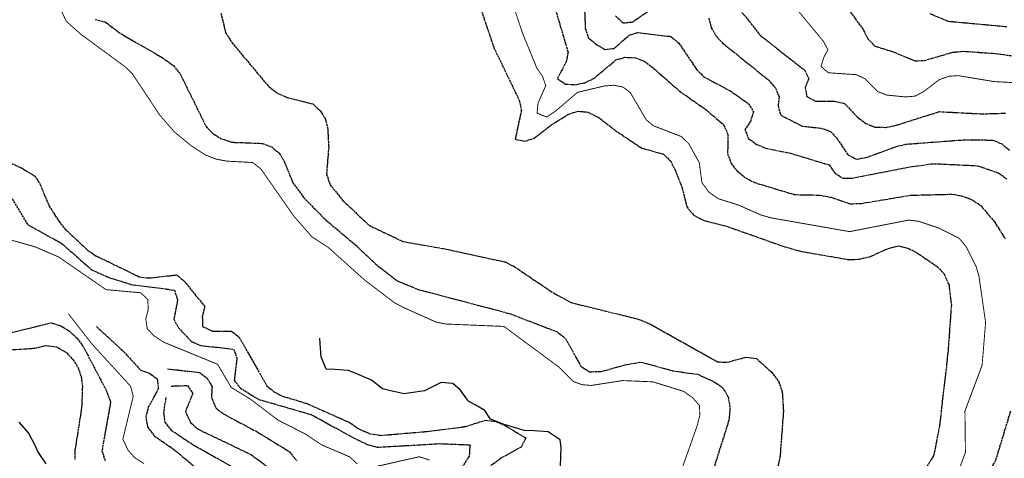
# Model space of a CAD drawing. Units: millimetres. Extents: x 438581 to 441767, y 3111500 to 3113709.
# Drawn here: x 440531 to 440747, y 3113396 to 3113493 of the extents above; entities that cross this region are included whole.
import ezdxf

# ---------------------------------------------------------------- set-up
doc = ezdxf.new("R2010")
doc.units = ezdxf.units.MM
doc.linetypes.add('ESTILO_0', pattern=[0.5, 0.5, 0])
for name, color, linetype in [('5007_CURVA_DE_NIVEL_', 7, 'Continuous'), ('5008_CURVA_DE_NIVEL_', 7, 'Continuous'), ('5017_ACANTILADO', 7, 'Continuous'), ('5018_ESCARPADO', 7, 'Continuous')]:
    doc.layers.add(name, color=color, linetype=linetype)

msp = doc.modelspace()

# ---------------------------------------------------------------- linework, layer by layer
at = {"layer": '5007_CURVA_DE_NIVEL_', "color": 42, "linetype": 'ESTILO_0', "const_width": 0.2}
for points, elevation in [([(440537.808, 3113499.712), (440541.208, 3113492.606), (440544.413, 3113489.758), (440554.183, 3113482.567), (440555.773, 3113480.986), (440561.762, 3113471.948), (440564.982, 3113468.256), (440568.651, 3113465.24), (440571.788, 3113463.192), (440574.178, 3113462.268), (440576.579, 3113461.837), (440582.191, 3113461.543), (440583.984, 3113460.125), (440591.209, 3113449.763), (440595.167, 3113445.21), (440598.815, 3113442.84), (440606.716, 3113435.734), (440613.364, 3113430.671), (440615.24, 3113429.677), (440622.426, 3113426.457), (440624.653, 3113425.998), (440637.406, 3113425.473), (440649.394, 3113416.599), (440652.65, 3113413.359), (440654.54, 3113412.661), (440656.57, 3113412.474), (440663.517, 3113413.557), (440670.167, 3113413.273), (440676.867, 3113411.198), (440678.834, 3113409.849), (440680.406, 3113408.07), (440680.478, 3113405.932), (440679.918, 3113403.686), (440676.348, 3113393.586)], 125), ([(440638.081, 3113500.306), (440641.497, 3113490.015), (440644.655, 3113482.295), (440645.91, 3113480.49), (440646.608, 3113478.451), (440644.915, 3113474.626), (440644.711, 3113472.379), (440646.811, 3113471.56), (440648.805, 3113472.887), (440653.608, 3113476.984), (440659.463, 3113478.378), (440661.486, 3113478.55), (440663.552, 3113478.163), (440665.184, 3113476.94), (440668.706, 3113470.923), (440670.281, 3113469.619), (440676.424, 3113467.257), (440678.034, 3113465.689), (440680.355, 3113461.509), (440680.947, 3113457.09), (440682.443, 3113455.05), (440684.518, 3113453.582), (440689.023, 3113452.164), (440693.791, 3113450.037), (440696.068, 3113449.373), (440713.41, 3113446.327), (440726.388, 3113448.868), (440728.544, 3113448.612), (440732.983, 3113447.124), (440737.499, 3113444.888), (440739.061, 3113442.942), (440741.225, 3113438.669), (440741.833, 3113436.597), (440743.305, 3113426.352), (440742.543, 3113416.938), (440738.762, 3113406.841), (440738.869, 3113397.722), (440737.313, 3113393.547)], 75), ([(440699.749, 3113497.738), (440707.663, 3113488.191), (440708.634, 3113486.406), (440707.706, 3113484.591), (440707.13, 3113482.663), (440708.751, 3113481.292), (440714.89, 3113480.863), (440716.73, 3113480.002), (440719.623, 3113477.139), (440721.575, 3113476.38), (440725.719, 3113475.968), (440727.806, 3113476.15), (440729.596, 3113477.088), (440733.129, 3113479.777), (440735.236, 3113480.515), (440737.253, 3113480.659), (440745.202, 3113479.348), (440751.138, 3113479.033)], 50), ([(440526.483, 3113445.209), (440534.364, 3113442.969), (440539.484, 3113440.774), (440549.936, 3113433.567), (440557.534, 3113432.88), (440559.104, 3113431.421), (440559.217, 3113429.215), (440558.672, 3113427.151), (440559.003, 3113424.983), (440560.402, 3113423.462), (440562.631, 3113421.992), (440574.471, 3113417.136), (440577.45, 3113412.051), (440581.631, 3113409.497), (440587.716, 3113404.88), (440593.747, 3113401.79), (440597.409, 3113399.371), (440603.507, 3113396.761), (440605.179, 3113395.199)], 175), ([(440541.671, 3113428.244), (440546.818, 3113421.629), (440555.33, 3113412.309), (440555.914, 3113410.123), (440553.632, 3113400.639), (440554.781, 3113398.237), (440556.307, 3113396.513), (440558.293, 3113395.286)], 200), ([(440607.502, 3113394.228), (440618.794, 3113396.791), (440621.067, 3113396.062)], 175)]:
    msp.add_lwpolyline(points, dxfattribs=dict(at, elevation=elevation))
at = {"layer": '5008_CURVA_DE_NIVEL_', "color": 42, "linetype": 'ESTILO_0'}
for points, elevation in [([(440707.242, 3113503.348), (440716.446, 3113490.707), (440717.418, 3113488.724), (440718.983, 3113487.156), (440722.871, 3113485.952), (440727.835, 3113483.885), (440729.933, 3113484.021), (440736.101, 3113485.814), (440738.375, 3113486.016), (440744.898, 3113485.588), (440753.004, 3113484.523)], 45), ([(440630.786, 3113499.92), (440635.213, 3113486.784), (440640.791, 3113475.221), (440641.257, 3113473.022), (440639.883, 3113466.65), (440642.104, 3113466.237), (440644.058, 3113466.89), (440647.823, 3113469.808), (440651.659, 3113472.205), (440653.731, 3113472.849), (440655.864, 3113472.622), (440658.139, 3113471.524), (440662.455, 3113468.205), (440667.727, 3113464.712), (440672.479, 3113463.39), (440674.094, 3113461.824), (440675.059, 3113459.84), (440676.63, 3113455.849), (440677.617, 3113451.768), (440679.124, 3113449.961), (440681.427, 3113448.748), (440686.143, 3113447.598), (440698.931, 3113443.06), (440702.913, 3113441.955), (440713.313, 3113440.166), (440715.55, 3113440.283), (440717.987, 3113440.85), (440721.889, 3113442.635), (440724.17, 3113443.179), (440726.456, 3113442.59), (440728.342, 3113441.609), (440732.73, 3113438.594), (440734.169, 3113437.033), (440735.262, 3113434.601), (440735.776, 3113430.26), (440735.019, 3113419.665), (440733.165, 3113403.618), (440731.918, 3113397.15), (440728.604, 3113391.664)], 80), ([(440654.953, 3113500.11), (440655.287, 3113491.003), (440656.031, 3113488.919), (440657.81, 3113487.441), (440659.576, 3113486.436), (440661.631, 3113486.631), (440664.915, 3113489.541), (440666.831, 3113490.142), (440674.098, 3113489.281), (440675.884, 3113487.799), (440679.817, 3113481.937), (440681.383, 3113480.388), (440687.291, 3113477.244), (440691.182, 3113474.476), (440692.248, 3113472.759), (440691.647, 3113470.587), (440690.41, 3113468.821), (440691.142, 3113466.857), (440692.974, 3113465.529), (440694.959, 3113464.7), (440700.416, 3113463.584), (440708.91, 3113461.002), (440710.135, 3113459.267), (440711.897, 3113458.093), (440713.941, 3113458.107), (440726.655, 3113460.578), (440731.298, 3113461.223), (440733.558, 3113461.223), (440741.549, 3113460.823), (440746.25, 3113459.201), (440747.941, 3113457.945)], 65), ([(440647.582, 3113499.094), (440651.513, 3113485.804), (440651.092, 3113483.686), (440649.154, 3113479.996), (440650.975, 3113478.79), (440653.156, 3113478.665), (440655.185, 3113479.097), (440657.135, 3113480.032), (440662.045, 3113484.107), (440664.009, 3113484.695), (440666.348, 3113484.598), (440668.262, 3113483.812), (440669.91, 3113482.624), (440676.151, 3113477.156), (440681.784, 3113473.204), (440685.68, 3113469.881), (440686.671, 3113467.745), (440686.574, 3113463.537), (440687.351, 3113461.317), (440688.72, 3113459.673), (440690.506, 3113458.167), (440692.542, 3113457.124), (440701.247, 3113454.487), (440706.959, 3113454.356), (440709.373, 3113453.888), (440713.548, 3113452.445), (440715.974, 3113452.532), (440726.726, 3113454.334), (440735.869, 3113454.568), (440737.996, 3113454.225), (440740.314, 3113453.362), (440742.27, 3113452.044), (440745.27, 3113448.455), (440747.622, 3113444.738)], 70), ([(440661.949, 3113493.796), (440663.667, 3113492.246), (440665.732, 3113492.491), (440670.786, 3113496.04)], 60), ([(440687.953, 3113496.865), (440693.809, 3113489.478), (440703.485, 3113481.905), (440704.432, 3113480.012), (440703.633, 3113478.065), (440704.013, 3113476.057), (440705.905, 3113475.033), (440710.109, 3113475.006), (440712.321, 3113474.553), (440715.164, 3113471.484), (440716.989, 3113470.144), (440718.969, 3113469.316), (440721.396, 3113469.269), (440723.685, 3113469.741), (440733.125, 3113472.736), (440742.519, 3113472.244), (440747.693, 3113472.404)], 55), ([(440547.521, 3113493.046), (440549.767, 3113492.461), (440553.101, 3113489.927), (440562.266, 3113484.661), (440564.747, 3113482.873), (440566.216, 3113481.075), (440571.929, 3113469.462), (440573.404, 3113467.927), (440575.097, 3113466.852), (440577.605, 3113466.003), (440584.336, 3113465.734), (440586.363, 3113464.96), (440588.029, 3113463.586), (440589.19, 3113461.6), (440590.963, 3113457.166), (440593.466, 3113453.726), (440598.359, 3113448.791), (440604.747, 3113443.45), (440609.147, 3113439.278), (440613.918, 3113435.517), (440618.572, 3113433.606), (440638.621, 3113428.312), (440649.019, 3113424.32), (440650.932, 3113422.835), (440654.336, 3113416.675), (440656.239, 3113415.502), (440658.804, 3113415.546), (440663.945, 3113416.991), (440667.538, 3113417.636), (440674.595, 3113415.681), (440680.012, 3113414.938), (440683.752, 3113413.227), (440685.456, 3113412.027), (440686.706, 3113410.012), (440687.099, 3113407.569), (440686.892, 3113404.884), (440683.63, 3113394.554)], 120), ([(440575.2, 3113494.392), (440576.221, 3113490.113), (440577.559, 3113487.977), (440585.765, 3113478.163), (440587.673, 3113476.762), (440589.819, 3113475.838), (440595.418, 3113474.426), (440597, 3113472.946), (440598.106, 3113471.226), (440598.634, 3113469.261), (440598.891, 3113464.959), (440598.406, 3113459.013), (440599.147, 3113456.718), (440602.113, 3113453.036), (440607.853, 3113447.676), (440615.181, 3113444.158), (440624.652, 3113442.502), (440637.649, 3113439.662), (440639.677, 3113438.65), (440648.302, 3113432.829), (440652.163, 3113430.738), (440667.091, 3113427.029), (440669.383, 3113426.076), (440684.343, 3113417.71), (440686.413, 3113417.579), (440690.656, 3113418.693), (440692.916, 3113418.406), (440696.235, 3113415.441), (440697.85, 3113413.275), (440698.586, 3113410.996), (440698.86, 3113406.836), (440698.115, 3113396.908), (440697.181, 3113392.325)], 110), ([(440682.437, 3113493.278), (440683.004, 3113491.198), (440684.067, 3113489.369), (440685.555, 3113487.758), (440695.583, 3113479.71), (440697.152, 3113477.911), (440697.886, 3113475.958), (440697.689, 3113473.955), (440698.259, 3113471.951), (440703.011, 3113469.555), (440707.339, 3113469.054), (440709.217, 3113468.35), (440710.717, 3113466.686), (440713.04, 3113463.231), (440714.957, 3113462.241), (440717.295, 3113462.72), (440723.935, 3113465.153), (440725.894, 3113465.585), (440738.629, 3113466.546), (440744.879, 3113466.477), (440746.804, 3113465.688), (440748.685, 3113464.168)], 60), ([(440731.074, 3113494.318), (440735.075, 3113492.641), (440747.959, 3113491.456)], 40), ([(440526.823, 3113462.389), (440531.263, 3113460.39), (440534.337, 3113458.507), (440535.448, 3113456.696), (440537.417, 3113451.965), (440539.621, 3113448.538), (440540.96, 3113446.885), (440545.877, 3113442.259), (440547.665, 3113441.033), (440557.188, 3113436.413), (440559.265, 3113436.13), (440565.489, 3113436.807), (440567.136, 3113435.419), (440571.644, 3113429.839), (440571.105, 3113427.657), (440571.163, 3113425.478), (440573.271, 3113424.453), (440577.551, 3113424.398), (440579.195, 3113423.11), (440585.287, 3113412.388), (440586.879, 3113411.083), (440588.689, 3113410.144), (440593.908, 3113408.574), (440603.461, 3113404.348), (440605.578, 3113402.89), (440608.044, 3113401.815), (440610.384, 3113401.501), (440620.969, 3113402.398), (440629.035, 3113403.465), (440633.4, 3113404.859), (440635.636, 3113404.55), (440637.701, 3113403.653), (440642.215, 3113400.917), (440641.167, 3113398.889), (440636.911, 3113396.531), (440634.495, 3113394.79)], 165), ([(440528.999, 3113454.022), (440532.676, 3113447.926), (440540.209, 3113443.72), (440546.826, 3113437.891), (440550.719, 3113436.193), (440555.415, 3113434.724), (440564.974, 3113433.46), (440565.676, 3113431.321), (440564.834, 3113427.033), (440565.867, 3113425.135), (440568.722, 3113422.148), (440570.779, 3113421.256), (440577.973, 3113420.487), (440578.716, 3113418.539), (440578.12, 3113413.59), (440579.468, 3113411.892), (440583.503, 3113409.41), (440595.119, 3113406.05), (440604.352, 3113400.931), (440607.364, 3113399.493), (440609.574, 3113398.887), (440623.371, 3113399.678), (440629.983, 3113399.409), (440629.745, 3113396.935), (440625.167, 3113389.547)], 170), ([(440528.819, 3113424.035), (440537.843, 3113426.281), (440540.001, 3113425.605), (440541.901, 3113424.414), (440543.591, 3113422.848), (440544.974, 3113420.924), (440549.982, 3113411.401), (440550.945, 3113408.813), (440549.02, 3113398.119), (440549.778, 3113395.819)], 205), ([(440547.816, 3113425.433), (440553.851, 3113419.912), (440557.508, 3113415.875), (440559.52, 3113415.149), (440561.166, 3113413.914), (440561.428, 3113411.746), (440559.292, 3113407.813), (440558.668, 3113405.666), (440559.051, 3113403.371), (440560.508, 3113401.408), (440564.853, 3113398.399), (440572.776, 3113391.85)], 195), ([(440523.62, 3113419.975), (440534.401, 3113420.694), (440536.799, 3113421.279), (440539.123, 3113420.962), (440541.297, 3113419.66), (440542.698, 3113418.142), (440543.815, 3113416.349), (440544.476, 3113414.355), (440544.74, 3113412.238), (440544.574, 3113407.62), (440543.092, 3113398.224), (440543.044, 3113396.176)], 210), ([(440563.43, 3113416.152), (440570.498, 3113415.315), (440572.165, 3113414.08), (440573.25, 3113412.192), (440573.112, 3113409.809), (440574.115, 3113407.474), (440575.743, 3113406.216), (440583.404, 3113402.132), (440590.28, 3113397.89), (440591.879, 3113395.88)], 180), ([(440564.264, 3113412.336), (440567.858, 3113412.48), (440568.994, 3113410.721), (440567.407, 3113406.762), (440568.471, 3113404.352), (440570.094, 3113402.899), (440581.894, 3113397.234), (440586.923, 3113393.47)], 185), ([(440563.069, 3113409.797), (440562.567, 3113406.505), (440562.845, 3113404.388), (440564.286, 3113402.631), (440569.033, 3113399.456), (440578.673, 3113394.036)], 190), ([(440748.782, 3113406.851), (440745.484, 3113395.971), (440744.252, 3113393.871), (440737.34, 3113385.868), (440733.109, 3113380.417), (440731.018, 3113376.004), (440731.927, 3113373.815), (440735.359, 3113371.467), (440736.63, 3113369.918), (440737.252, 3113367.967), (440737.742, 3113363.446), (440739.018, 3113359.443), (440745.048, 3113348.541), (440747.094, 3113345.93), (440751.763, 3113345.068)], 70)]:
    msp.add_lwpolyline(points, dxfattribs=dict(at, elevation=elevation))
at = {"layer": '5017_ACANTILADO', "color": 42}
msp.add_polyline3d([(440649.844, 3113394.682, 159.91), (440649.998, 3113398.793, 158.854), (440649.808, 3113400.499, 157.078), (440647.116, 3113402.292, 158.302), (440644.977, 3113402.417, 160.048), (440644.121, 3113402.467, 160.748), (440641.893, 3113402.597, 162.566), (440639.008, 3113403.419, 164.319), (440637.469, 3113403.857, 165.254), (440634.469, 3113405.06, 165.054), (440633.232, 3113406.94, 163.086), (440631.594, 3113407.892, 159.917), (440629.502, 3113409.108, 155.87), (440629.152, 3113409.592, 155.046), (440627.829, 3113411.423, 151.934), (440626.214, 3113412.921, 150.534), (440623.591, 3113413.114, 150.278), (440619.931, 3113411.305, 151.142), (440616.961, 3113410.887, 150.664), (440615.407, 3113410.669, 150.414), (440614.52, 3113410.868, 150.239), (440612.481, 3113411.329, 149.838), (440610.694, 3113411.731, 149.486), (440608.321, 3113413.613, 149.993), (440605.566, 3113414.799, 150.545), (440603.246, 3113415.798, 151.01), (440600.25, 3113415.958, 150.631), (440598.31, 3113416.062, 150.386), (440597.207, 3113418.749, 150.546), (440597.02, 3113421.743, 149.941), (440596.947, 3113422.916, 149.705)], dxfattribs=at)
at = {"layer": '5018_ESCARPADO', "color": 42}
msp.add_polyline3d([(440530.748, 3113404.386, 218.906), (440532.919, 3113401.996, 218.535), (440534.254, 3113399.309, 218.644), (440535.026, 3113397.756, 218.708), (440536.67, 3113395.247, 216.473)], dxfattribs=at)

doc.saveas('drawing.dxf')
